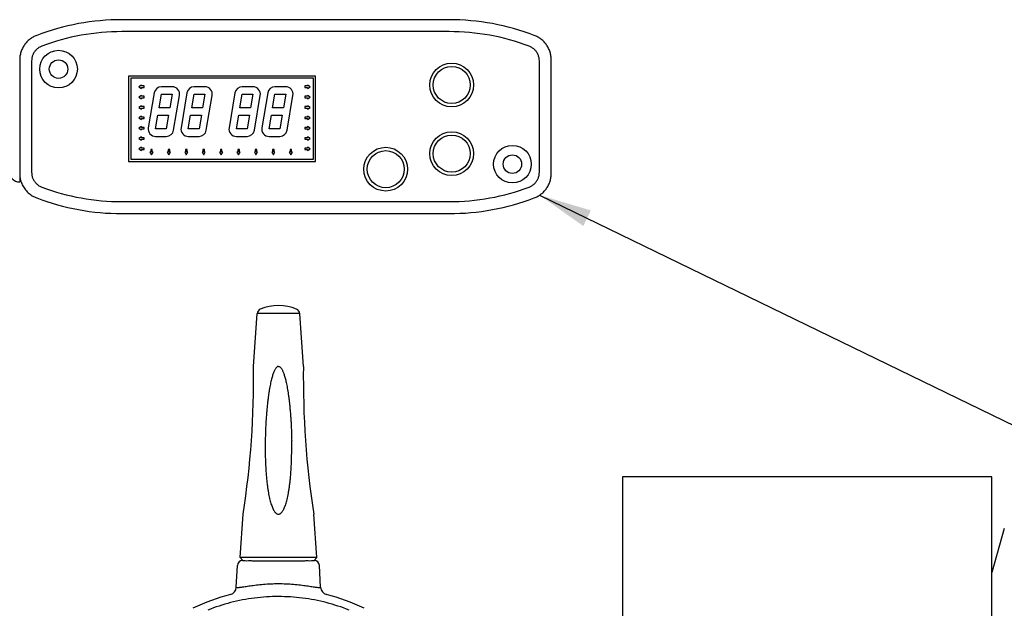
# Model space of a CAD drawing. Units: inches. Extents: x 115.9 to 175.8, y -102.4 to -60.8.
# Drawn here: x 138.3 to 147.6, y -67.5 to -61.9 of the extents above; entities that cross this region are included whole.
import ezdxf

# ---------------------------------------------------------------- set-up
doc = ezdxf.new("R2010")
doc.units = ezdxf.units.IN
doc.header["$MEASUREMENT"] = 0
for name, color, linetype in [('0hunter-solar sync -reciever', 42, 'Continuous'), ('0hunter-solar-sync-module', 3, 'Continuous'), ('HI Deatil 1', 2, 'Continuous'), ('HI Deatil 2', 1, 'Continuous'), ('HI Detail 3', 249, 'Continuous'), ('HI Text', 2, 'Continuous'), ('Hunter Product Medium', 2, 'Continuous')]:
    doc.layers.add(name, color=color, linetype=linetype)
doc.styles.add('DIMS', font='arial.ttf')
doc.dimstyles.new('LandMatters', dxfattribs={"dimtxt": 0.125, "dimasz": 0.125, "dimexe": 0.18, "dimexo": 0.0625, "dimgap": 0.095, "dimtad": 0, "dimdec": 3, "dimzin": 0, "dimdsep": 46, "dimlunit": 4, "dimtxsty": 'DIMS', "dimblk": 'ARCHTICK', "dimcen": 0.0750000000000001, "dimclrd": 2, "dimclre": 2, "dimclrt": 2, "dimadec": 0, "dimazin": 0, "dimtfac": 1, "dimtdec": 3, "dimtix": 1, "dimtofl": 0, "dimtmove": 1, "dimatfit": 1, "dimfxl": 0.18, "dimtolj": 1, "dimtzin": 0, "dimarcsym": 0})

# ---------------------------------------------------------------- blocks, each defined once
blk = doc.blocks.new('_ARCHTICK')
at = {"color": 0, "linetype": 'ByBlock', "const_width": 0.15}
blk.add_lwpolyline([(-0.5, -0.5), (0.5, 0.5)], dxfattribs=at)

msp = doc.modelspace()

# ---------------------------------------------------------------- linework, layer by layer
at = {"layer": '0hunter-solar sync -reciever', "linetype": 'Continuous'}
for p, q in [((140.4204552627759, -66.99966741003499), (140.4177672471087, -66.99966741003499)), ((141.0976112499151, -66.99966741003499), (141.0949232342479, -66.99966741003499))]:
    msp.add_line(p, q, dxfattribs=at)
at = {"layer": '0hunter-solar-sync-module', "linetype": 'Continuous', "start_tangent": (0.90993669541639, -0.4147471643479915), "end_tangent": (0.9344987670997065, -0.355966366794854)}
msp.add_spline([(138.4520648739217, -63.56049965707501), (138.4670449767866, -63.56643994865529)], degree=3, dxfattribs=at)
at = {"layer": 'HI Deatil 1'}
for p, q in [((142.3741315175217, -61.87911605197499), (139.2741315175217, -61.87911605197499)), ((138.3062342609217, -62.26089993197499), (138.3062342609217, -63.34537515675078)), ((143.3420287741217, -63.333126685275), (143.3420287741217, -62.26089993197499)), ((139.2741315175217, -63.71491056527501), (142.3741315175217, -63.71491056527501)), ((140.3582919663247, -67.25377629098219), (140.3691934473647, -67.04576364127338)), ((140.4386182655951, -66.99999688924778), (140.4434416918095, -67.00080345353578)), ((141.0719498718031, -67.00080317118058), (141.0767603813615, -66.99999858216299)), ((141.1570865321583, -67.25377632022699), (141.1461850495983, -67.04576364127338))]:
    msp.add_line(p, q, dxfattribs=at)
for centre, radius, start, end in [((139.2741315175217, -64.14701330867501), 2.2678972566, 90, 110.8470429107008), ((142.3741315175217, -64.14701330867501), 2.2678972566, 69.15295708929919, 90), ((139.2741315175217, -61.447013308675), 2.2678972566, 249.1529570892992, 270), ((142.3741315175217, -61.447013308675), 2.2678972566, 270, 290.8470429107008), ((140.4177693529775, -67.04830960825898), 0.04864227306880004, 90.00248056259932, 176.9997509937003), ((141.0976074175695, -67.04831126037737), 0.04864416103040005, 3.002085831399536, 89.99548606730026), ((140.7576892484815, -69.09513941003499), 1.831600000000002, 104.3577083158995, 116.2622745214003), ((140.2853452047951, -67.25000121922538), 0.07304101715520006, 284.3915555652991, 357.0375258154999), ((141.2300332994639, -67.25000120785577), 0.07304102700480007, 182.9625057312, 255.6084496998001), ((140.7576892484815, -69.09513941003499), 1.831600000000002, 63.73772547979972, 75.6422913415002)]:
    msp.add_arc(centre, radius, start, end, dxfattribs=at)
for points, start_tangent, end_tangent in [([(138.4670449768217, -62.02758666867501), (138.4330422382217, -62.043556243475), (138.4017544247217, -62.06449506837501), (138.3739681624217, -62.08990423647501), (138.3503185285217, -62.11920887957501), (138.3313485446217, -62.15173914317501), (138.3174912070217, -62.18674883817499), (138.3090576843217, -62.223439929275), (138.3062342609217, -62.26089993197499)], (-0.9345337994680075, -0.3558743846526327), (0, -1)), ([(143.3420287741217, -62.26089993197499), (143.3392053380217, -62.22343984547501), (143.3307717593217, -62.186748616975), (143.3169143283217, -62.15173880957499), (143.2979442627217, -62.11920852577501), (143.2742946184217, -62.08990396607501), (143.2465084279217, -62.064494925275), (143.2152207228217, -62.04355620167502), (143.1812180583217, -62.02758666867501)], (0, 1), (-0.9345337994680075, 0.3558743846526327)), ([(143.1812180583217, -63.566439948675), (143.2152207968217, -63.550470373775), (143.2465086103217, -63.52953154887501), (143.2742948726217, -63.504122380875), (143.2979445066217, -63.47481773767501), (143.3169144904217, -63.442287474175), (143.3307718281217, -63.40727777917499), (143.3392053507217, -63.37058668807501), (143.3420287741217, -63.333126685275)], (0.9345337994680075, 0.3558743846526327), (0, 1)), ([(140.4177672471087, -66.99966741003499), (140.4241800517775, -67.00024600052778)], (-0.1783231646129233, -0.9839719756997313), (0.9829375467679525, 0.1839396073546954)), ([(140.4241800517775, -67.00024600052778), (140.4386182655951, -66.99999688924778)], (0.9829375464421873, 0.1839396090955202), (0.9873311380424332, -0.1586733243233837)), ([(140.4434416918095, -67.00080345353578), (140.4748197946031, -67.00131748367018), (140.4810302397871, -67.00124703513578)], (0.9894920646281411, -0.1445871849021855), (0.99998624290947, 0.005245378137257673)), ([(140.4810302397871, -67.00124703513578), (140.5170898659119, -67.00176799555818), (140.5686335149199, -67.00213779550698), (140.6274607851087, -67.00241259448299), (140.6913060759855, -67.00258181286058), (140.7577089763183, -67.00263892983978), (140.8241109954159, -67.00258174549418), (140.8879537134799, -67.00241246345898), (140.9467768557743, -67.00213760836458), (140.9983151516463, -67.00176776196459), (141.0343482578447, -67.00124663209257)], (0.999986242909148, 0.005245378198624936), (0.999986430362309, -0.005209519291351279)), ([(141.0343482578447, -67.00124663209257), (141.0405788584719, -67.00131721797418), (141.0719498718031, -67.00080317118058)], (0.9999864303656577, -0.005209518648591787), (0.9894884304584658, 0.1446120534009595)), ([(141.0767603813615, -66.99999858216299), (141.0912051995183, -67.00024570224298)], (0.987301464779663, 0.158857853579646), (0.982918527759469, -0.1840412121975898)), ([(141.0912051995183, -67.00024570224298), (141.0976112499151, -66.99966741003499)], (0.9829185274348167, -0.1840412139314776), (-0.1770797484910206, 0.9841965061278958))]:
    msp.add_spline(points, degree=3, dxfattribs=dict(at, start_tangent=start_tangent, end_tangent=end_tangent))
msp.add_open_spline([(138.3062342609217, -63.34537515675078), (138.3065094178374, -63.35103376328649), (138.3069748995895, -63.35667347902538), (138.3076315175217, -63.3622942234371), (138.3090076740183, -63.37407432196691), (138.3141659297405, -63.40130472197563), (138.3292686852195, -63.44222607992643), (138.3538342136503, -63.48291472535352), (138.385631420694, -63.51824610726923), (138.4193099706551, -63.54376067658603), (138.4425241981106, -63.55615103778442), (138.4520648739217, -63.56049965707501)], degree=3, knots=[-0.01598862604473464, -0.01598862604473464, -0.01598862604473464, -0.01598862604473464, 0.000987098198350233, 0.000987098198350233, 0.000987098198350233, 0.03656525111731999, 0.08381402911004951, 0.1310543213868836, 0.1783017401888368, 0.2255683783177044, 0.2570233439351983, 0.2570233439351983, 0.2570233439351983, 0.2570233439351983], dxfattribs=at)
at = {"layer": 'HI Deatil 2'}
for p, q in [((142.3741315175217, -61.99190976527501), (139.2741315175217, -61.99190976527501)), ((138.4190279742217, -62.269833590475), (138.4190279742217, -63.32419302677499)), ((143.2292350608217, -63.32419302677499), (143.2292350608217, -62.269833590475)), ((141.1101315175217, -62.413013308675), (139.3381315175217, -62.413013308675)), ((139.3381315175217, -62.413013308675), (139.3381315175217, -63.221013308675)), ((141.1101315175217, -63.221013308675), (141.1101315175217, -62.413013308675)), ((139.3381315175217, -63.221013308675), (141.1101315175217, -63.221013308675)), ((138.3062342609217, -63.34537515675078), (138.3062342609217, -63.41550409919)), ((139.2741315175217, -63.60211685197501), (142.3741315175217, -63.60211685197501)), ((140.5215411565455, -65.16289941003498), (140.5565514079887, -64.66222948812458)), ((140.9938373404783, -65.16289941003498), (140.9588270889743, -64.66222948812458)), ((140.9936981104239, -65.16285176885738), (140.9938373404783, -65.16289941003498)), ((140.3950098452911, -66.97238146291498), (140.4237555027055, -66.56129941003498)), ((141.1203686516719, -66.97238146291498), (141.0916229942575, -66.56129941003498)), ((147.6340465054313, -66.69819764938043), (147.5166207668116, -67.11461629228654)), ((140.4204552627759, -66.99966741003499), (140.3950103401423, -66.97238100162538)), ((141.0949232342479, -66.99966741003499), (141.1203681568815, -66.97238100156459))]:
    msp.add_line(p, q, dxfattribs=at)
for centre, radius in [((138.6741315175217, -62.347013308675), 0.1782612422), ((142.3991315175217, -62.49701330867501), 0.207499742), ((142.3991315175217, -63.14701330867501), 0.207499742), ((141.7741315175217, -63.29451330867499), 0.207499742), ((142.9741315175217, -63.24701330867501), 0.1782612422)]:
    msp.add_circle(centre, radius, dxfattribs=at)
for centre, radius, start, end in [((139.2741315175217, -64.14701330867501), 2.155103665, 90, 110.5926088295009), ((142.3741315175217, -64.14701330867501), 2.155103665, 69.4073911704991, 90), ((138.3076315175217, -63.30951330867501), 0.106, 180, 269.2447242956879), ((139.2741315175217, -61.447013308675), 2.1551036548, 249.4073911704991, 270), ((142.3741315175217, -61.447013308675), 2.1551036548, 270, 290.5926088295009), ((140.6050729233807, -64.66562244300778), 0.04864000000000004, 113.4559442515, 176.0000000000002), ((140.7576892484815, -65.01735531126378), 0.4320559012288003, 66.54405574849999, 113.4559442515), ((140.9103055735823, -64.66562244300778), 0.04864000000000004, 3.999999999999762, 66.54405574849999), ((132.0102193647375, -65.27034873121258), 8.512000000000008, 351.2767203797007, 0.7232796202996432), ((149.5051591322255, -65.27034873121258), 8.512000000000008, 179.2767203797004, 188.7232796202993)]:
    msp.add_arc(centre, radius, start, end, dxfattribs=at)
for points, start_tangent, end_tangent in [([(138.5161365736217, -62.12961028807501), (138.4891078931217, -62.14300741907499), (138.4652849076217, -62.16157214547499), (138.4456730175217, -62.184537229575), (138.4310675139217, -62.21097610747501), (138.4220641290217, -62.23981204957499), (138.4190279742217, -62.269833590475)], (-0.9360458824065967, -0.3518779703670803), (-0.0001741366121331132, -0.9999999848382201)), ([(143.2292350608217, -62.269833590475), (143.2261989061217, -62.23981204987501), (143.2171955212217, -62.21097610767501), (143.2025900177217, -62.184537229775), (143.1829781275217, -62.161572145675), (143.1591551420217, -62.14300741907499), (143.1321264615217, -62.12961028807501)], (-0.0001741399241737177, 0.9999999848376433), (-0.9360458816109817, 0.3518779724835303)), ([(138.4190279742217, -63.32419302677499), (138.4220641289217, -63.35421456737501), (138.4310675138217, -63.38305050957501), (138.4456730173217, -63.40948938757501), (138.4652849075217, -63.43245447167502), (138.4891078930217, -63.451019198175), (138.5161365736217, -63.46441632917501)], (0.0001741399241737177, -0.9999999848376433), (0.9360458816109817, -0.3518779724835303)), ([(143.1321264615217, -63.46441632917501), (143.1591551419217, -63.451019198175), (143.1829781274217, -63.432454471775), (143.2025900176217, -63.40948938767499), (143.2171955211217, -63.38305050987501), (143.2261989061217, -63.354214567675), (143.2292350608217, -63.32419302677499)], (0.9360458824065967, 0.3518779703670803), (0.0001741366121331132, 0.9999999848382201))]:
    msp.add_spline(points, degree=3, dxfattribs=dict(at, start_tangent=start_tangent, end_tangent=end_tangent))
at = {"layer": 'HI Detail 3'}
for p, q in [((141.0901315175217, -62.43321330867499), (139.3579315175217, -62.43321330867499)), ((139.3579315175217, -62.43321330867499), (139.3579315175217, -63.20091330867501)), ((141.0901315175217, -63.20091330867501), (141.0901315175217, -62.43321330867499)), ((139.4608315175217, -62.49901330867499), (139.4358315175217, -62.514013308675)), ((139.4358315175217, -62.514013308675), (139.4608315175217, -62.52901330867499)), ((139.4608315175217, -62.50651330867501), (139.4608315175217, -62.49901330867499)), ((139.4858315175217, -62.50651330867501), (139.4608315175217, -62.50651330867501)), ((139.4608315175217, -62.521513308675), (139.4858315175217, -62.521513308675)), ((139.4608315175217, -62.52901330867499), (139.4608315175217, -62.521513308675)), ((139.4858315175217, -62.521513308675), (139.4858315175217, -62.50651330867501)), ((139.5807496902217, -62.57231540467501), (139.5248158741217, -62.90231540467499)), ((139.6277308001217, -62.71401330867499), (139.6497653337217, -62.584013308675)), ((139.7511916140217, -62.514013308675), (139.6497653337217, -62.514013308675)), ((139.6497653337217, -62.584013308675), (139.7511916140217, -62.584013308675)), ((139.7511916140217, -62.584013308675), (139.7291570804217, -62.71401330867499)), ((139.8907496902217, -62.57231540467501), (139.8348158741217, -62.90231540467499)), ((139.9377308001217, -62.71401330867499), (139.9597653337217, -62.584013308675)), ((140.0611916140217, -62.514013308675), (139.9597653337217, -62.514013308675)), ((139.9597653337217, -62.584013308675), (140.0611916140217, -62.584013308675)), ((140.0611916140217, -62.584013308675), (140.0391570804217, -62.71401330867499)), ((140.3457496902217, -62.57231540467501), (140.2898158741217, -62.90231540467499)), ((140.3927308001217, -62.71401330867499), (140.4147653337217, -62.584013308675)), ((140.5161916140217, -62.514013308675), (140.4147653337217, -62.514013308675)), ((140.4147653337217, -62.584013308675), (140.5161916140217, -62.584013308675)), ((140.5161916140217, -62.584013308675), (140.4941570804217, -62.71401330867499)), ((140.6557496902217, -62.57231540467501), (140.5998158741217, -62.90231540467499)), ((140.7027308001217, -62.71401330867499), (140.7247653337217, -62.584013308675)), ((140.8261916140217, -62.514013308675), (140.7247653337217, -62.514013308675)), ((140.7247653337217, -62.584013308675), (140.8261916140217, -62.584013308675)), ((140.8261916140217, -62.584013308675), (140.8041570804217, -62.71401330867499)), ((141.0338315175217, -62.50651330867501), (141.0088315175217, -62.50651330867501)), ((141.0088315175217, -62.50651330867501), (141.0088315175217, -62.521513308675)), ((141.0088315175217, -62.521513308675), (141.0338315175217, -62.521513308675)), ((141.0588315175217, -62.514013308675), (141.0338315175217, -62.49901330867499)), ((141.0338315175217, -62.49901330867499), (141.0338315175217, -62.50651330867501)), ((141.0338315175217, -62.52901330867499), (141.0588315175217, -62.514013308675)), ((141.0338315175217, -62.521513308675), (141.0338315175217, -62.52901330867499)), ((139.4608315175217, -62.597013308675), (139.4358315175217, -62.61201330867499)), ((139.4358315175217, -62.61201330867499), (139.4608315175217, -62.627013308675)), ((139.4608315175217, -62.604513308675), (139.4608315175217, -62.597013308675)), ((139.4858315175217, -62.604513308675), (139.4608315175217, -62.604513308675)), ((139.4608315175217, -62.61951330867501), (139.4858315175217, -62.61951330867501)), ((139.4608315175217, -62.627013308675), (139.4608315175217, -62.61951330867501)), ((139.4858315175217, -62.61951330867501), (139.4858315175217, -62.604513308675)), ((139.7642734413217, -62.925711212675), (139.8202072575217, -62.59571121267501)), ((140.0742734413217, -62.925711212675), (140.1302072575217, -62.59571121267501)), ((140.5292734413217, -62.925711212675), (140.5852072575217, -62.59571121267501)), ((140.8392734413217, -62.925711212675), (140.8952072575217, -62.59571121267501)), ((141.0338315175217, -62.604513308675), (141.0088315175217, -62.604513308675)), ((141.0088315175217, -62.604513308675), (141.0088315175217, -62.61951330867501)), ((141.0088315175217, -62.61951330867501), (141.0338315175217, -62.61951330867501)), ((141.0588315175217, -62.61201330867499), (141.0338315175217, -62.597013308675)), ((141.0338315175217, -62.597013308675), (141.0338315175217, -62.604513308675)), ((141.0338315175217, -62.627013308675), (141.0588315175217, -62.61201330867499)), ((141.0338315175217, -62.61951330867501), (141.0338315175217, -62.627013308675)), ((139.4608315175217, -62.69501330867502), (139.4358315175217, -62.710013308675)), ((139.4358315175217, -62.710013308675), (139.4608315175217, -62.72501330867499)), ((139.4608315175217, -62.70251330867501), (139.4608315175217, -62.69501330867502)), ((139.4858315175217, -62.70251330867501), (139.4608315175217, -62.70251330867501)), ((139.4608315175217, -62.717513308675), (139.4858315175217, -62.717513308675)), ((139.4608315175217, -62.72501330867499), (139.4608315175217, -62.717513308675)), ((139.4858315175217, -62.717513308675), (139.4858315175217, -62.70251330867501)), ((139.7291570804217, -62.71401330867499), (139.6277308001217, -62.71401330867499)), ((140.0391570804217, -62.71401330867499), (139.9377308001217, -62.71401330867499)), ((140.4941570804217, -62.71401330867499), (140.3927308001217, -62.71401330867499)), ((140.8041570804217, -62.71401330867499), (140.7027308001217, -62.71401330867499)), ((141.0338315175217, -62.70251330867501), (141.0088315175217, -62.70251330867501)), ((141.0088315175217, -62.70251330867501), (141.0088315175217, -62.717513308675)), ((141.0088315175217, -62.717513308675), (141.0338315175217, -62.717513308675)), ((141.0588315175217, -62.710013308675), (141.0338315175217, -62.69501330867502)), ((141.0338315175217, -62.69501330867502), (141.0338315175217, -62.70251330867501)), ((141.0338315175217, -62.72501330867499), (141.0588315175217, -62.710013308675)), ((141.0338315175217, -62.717513308675), (141.0338315175217, -62.72501330867499)), ((139.4608315175217, -62.793013308675), (139.4358315175217, -62.80801330867502)), ((139.4358315175217, -62.80801330867502), (139.4608315175217, -62.823013308675)), ((139.4608315175217, -62.80051330867499), (139.4608315175217, -62.793013308675)), ((139.4858315175217, -62.80051330867499), (139.4608315175217, -62.80051330867499)), ((139.4608315175217, -62.81551330867501), (139.4858315175217, -62.81551330867501)), ((139.4608315175217, -62.823013308675), (139.4608315175217, -62.81551330867501)), ((139.4858315175217, -62.81551330867501), (139.4858315175217, -62.80051330867499)), ((139.5938315175217, -62.91401330867501), (139.6158660512217, -62.78401330867501)), ((139.6158660512217, -62.78401330867501), (139.7172923315217, -62.78401330867501)), ((139.7172923315217, -62.78401330867501), (139.6952577978217, -62.91401330867501)), ((139.9038315175217, -62.91401330867501), (139.9258660512217, -62.78401330867501)), ((139.9258660512217, -62.78401330867501), (140.0272923315217, -62.78401330867501)), ((140.0272923315217, -62.78401330867501), (140.0052577978217, -62.91401330867501)), ((140.3588315175217, -62.91401330867501), (140.3808660512217, -62.78401330867501)), ((140.3808660512217, -62.78401330867501), (140.4822923315217, -62.78401330867501)), ((140.4822923315217, -62.78401330867501), (140.4602577978217, -62.91401330867501)), ((140.6688315175217, -62.91401330867501), (140.6908660512217, -62.78401330867501)), ((140.6908660512217, -62.78401330867501), (140.7922923315217, -62.78401330867501)), ((140.7922923315217, -62.78401330867501), (140.7702577978217, -62.91401330867501)), ((141.0338315175217, -62.80051330867499), (141.0088315175217, -62.80051330867499)), ((141.0088315175217, -62.80051330867499), (141.0088315175217, -62.81551330867501)), ((141.0088315175217, -62.81551330867501), (141.0338315175217, -62.81551330867501)), ((141.0588315175217, -62.80801330867502), (141.0338315175217, -62.793013308675)), ((141.0338315175217, -62.793013308675), (141.0338315175217, -62.80051330867499)), ((141.0338315175217, -62.823013308675), (141.0588315175217, -62.80801330867502)), ((141.0338315175217, -62.81551330867501), (141.0338315175217, -62.823013308675)), ((139.4608315175217, -62.89101330867501), (139.4358315175217, -62.906013308675)), ((139.4358315175217, -62.906013308675), (139.4608315175217, -62.92101330867501)), ((139.4608315175217, -62.89851330867501), (139.4608315175217, -62.89101330867501)), ((139.4858315175217, -62.89851330867501), (139.4608315175217, -62.89851330867501)), ((139.4608315175217, -62.91351330867499), (139.4858315175217, -62.91351330867499)), ((139.4608315175217, -62.92101330867501), (139.4608315175217, -62.91351330867499)), ((139.4858315175217, -62.91351330867499), (139.4858315175217, -62.89851330867501)), ((139.6952577978217, -62.91401330867501), (139.5938315175217, -62.91401330867501)), ((140.0052577978217, -62.91401330867501), (139.9038315175217, -62.91401330867501)), ((140.4602577978217, -62.91401330867501), (140.3588315175217, -62.91401330867501)), ((140.7702577978217, -62.91401330867501), (140.6688315175217, -62.91401330867501)), ((141.0338315175217, -62.89851330867501), (141.0088315175217, -62.89851330867501)), ((141.0088315175217, -62.89851330867501), (141.0088315175217, -62.91351330867499)), ((141.0088315175217, -62.91351330867499), (141.0338315175217, -62.91351330867499)), ((141.0588315175217, -62.906013308675), (141.0338315175217, -62.89101330867501)), ((141.0338315175217, -62.89101330867501), (141.0338315175217, -62.89851330867501)), ((141.0338315175217, -62.92101330867501), (141.0588315175217, -62.906013308675)), ((141.0338315175217, -62.91351330867499), (141.0338315175217, -62.92101330867501)), ((139.4608315175217, -62.989013308675), (139.4358315175217, -63.00401330867501)), ((139.4358315175217, -63.00401330867501), (139.4608315175217, -63.019013308675)), ((139.4608315175217, -62.99651330867499), (139.4608315175217, -62.989013308675)), ((139.4858315175217, -62.99651330867499), (139.4608315175217, -62.99651330867499)), ((139.4608315175217, -63.01151330867501), (139.4858315175217, -63.01151330867501)), ((139.4608315175217, -63.019013308675), (139.4608315175217, -63.01151330867501)), ((139.4858315175217, -63.01151330867501), (139.4858315175217, -62.99651330867499)), ((139.5938315175217, -62.984013308675), (139.6952577978217, -62.984013308675)), ((139.9038315175217, -62.984013308675), (140.0052577978217, -62.984013308675)), ((140.3588315175217, -62.984013308675), (140.4602577978217, -62.984013308675)), ((140.6688315175217, -62.984013308675), (140.7702577978217, -62.984013308675)), ((141.0338315175217, -62.99651330867499), (141.0088315175217, -62.99651330867499)), ((141.0088315175217, -62.99651330867499), (141.0088315175217, -63.01151330867501)), ((141.0088315175217, -63.01151330867501), (141.0338315175217, -63.01151330867501)), ((141.0588315175217, -63.00401330867501), (141.0338315175217, -62.989013308675)), ((141.0338315175217, -62.989013308675), (141.0338315175217, -62.99651330867499)), ((141.0338315175217, -63.019013308675), (141.0588315175217, -63.00401330867501)), ((141.0338315175217, -63.01151330867501), (141.0338315175217, -63.019013308675)), ((139.4608315175217, -63.08701330867501), (139.4358315175217, -63.102013308675)), ((139.4358315175217, -63.102013308675), (139.4608315175217, -63.11701330867501)), ((139.4608315175217, -63.094513308675), (139.4608315175217, -63.08701330867501)), ((139.4858315175217, -63.094513308675), (139.4608315175217, -63.094513308675)), ((139.4608315175217, -63.10951330867499), (139.4858315175217, -63.10951330867499)), ((139.4608315175217, -63.11701330867501), (139.4608315175217, -63.10951330867499)), ((139.4858315175217, -63.10951330867499), (139.4858315175217, -63.094513308675)), ((139.5473315175217, -63.13501330867501), (139.5398315175217, -63.13501330867501)), ((139.5398315175217, -63.13501330867501), (139.5548315175217, -63.16001330867499)), ((139.5623315175217, -63.108013308675), (139.5473315175217, -63.108013308675)), ((139.5473315175217, -63.108013308675), (139.5473315175217, -63.13501330867501)), ((139.5548315175217, -63.16001330867499), (139.5698315175217, -63.13501330867501)), ((139.5623315175217, -63.13501330867501), (139.5623315175217, -63.108013308675)), ((139.5698315175217, -63.13501330867501), (139.5623315175217, -63.13501330867501)), ((139.7123315175217, -63.13501330867501), (139.7048315175217, -63.13501330867501)), ((139.7048315175217, -63.13501330867501), (139.7198315175217, -63.16001330867499)), ((139.7273315175217, -63.108013308675), (139.7123315175217, -63.108013308675)), ((139.7123315175217, -63.108013308675), (139.7123315175217, -63.13501330867501)), ((139.7198315175217, -63.16001330867499), (139.7348315175217, -63.13501330867501)), ((139.7273315175217, -63.13501330867501), (139.7273315175217, -63.108013308675)), ((139.7348315175217, -63.13501330867501), (139.7273315175217, -63.13501330867501)), ((139.8773315175217, -63.13501330867501), (139.8698315175217, -63.13501330867501)), ((139.8698315175217, -63.13501330867501), (139.8848315175217, -63.16001330867499)), ((139.8923315175217, -63.108013308675), (139.8773315175217, -63.108013308675)), ((139.8773315175217, -63.108013308675), (139.8773315175217, -63.13501330867501)), ((139.8848315175217, -63.16001330867499), (139.8998315175217, -63.13501330867501)), ((139.8923315175217, -63.13501330867501), (139.8923315175217, -63.108013308675)), ((139.8998315175217, -63.13501330867501), (139.8923315175217, -63.13501330867501)), ((140.0423315175217, -63.13501330867501), (140.0348315175217, -63.13501330867501)), ((140.0348315175217, -63.13501330867501), (140.0498315175217, -63.16001330867499)), ((140.0573315175217, -63.108013308675), (140.0423315175217, -63.108013308675)), ((140.0423315175217, -63.108013308675), (140.0423315175217, -63.13501330867501)), ((140.0498315175217, -63.16001330867499), (140.0648315175217, -63.13501330867501)), ((140.0573315175217, -63.13501330867501), (140.0573315175217, -63.108013308675)), ((140.0648315175217, -63.13501330867501), (140.0573315175217, -63.13501330867501)), ((140.2073315175217, -63.13501330867501), (140.1998315175217, -63.13501330867501)), ((140.1998315175217, -63.13501330867501), (140.2148315175217, -63.16001330867499)), ((140.2223315175217, -63.108013308675), (140.2073315175217, -63.108013308675)), ((140.2073315175217, -63.108013308675), (140.2073315175217, -63.13501330867501)), ((140.2148315175217, -63.16001330867499), (140.2298315175217, -63.13501330867501)), ((140.2223315175217, -63.13501330867501), (140.2223315175217, -63.108013308675)), ((140.2298315175217, -63.13501330867501), (140.2223315175217, -63.13501330867501)), ((140.3723315175217, -63.13501330867501), (140.3648315175217, -63.13501330867501)), ((140.3648315175217, -63.13501330867501), (140.3798315175217, -63.16001330867499)), ((140.3873315175217, -63.108013308675), (140.3723315175217, -63.108013308675)), ((140.3723315175217, -63.108013308675), (140.3723315175217, -63.13501330867501)), ((140.3798315175217, -63.16001330867499), (140.3948315175217, -63.13501330867501)), ((140.3873315175217, -63.13501330867501), (140.3873315175217, -63.108013308675)), ((140.3948315175217, -63.13501330867501), (140.3873315175217, -63.13501330867501)), ((140.5373315175217, -63.13501330867501), (140.5298315175217, -63.13501330867501)), ((140.5298315175217, -63.13501330867501), (140.5448315175217, -63.16001330867499)), ((140.5523315175217, -63.108013308675), (140.5373315175217, -63.108013308675)), ((140.5373315175217, -63.108013308675), (140.5373315175217, -63.13501330867501)), ((140.5448315175217, -63.16001330867499), (140.5598315175217, -63.13501330867501)), ((140.5523315175217, -63.13501330867501), (140.5523315175217, -63.108013308675)), ((140.5598315175217, -63.13501330867501), (140.5523315175217, -63.13501330867501)), ((140.7023315175217, -63.13501330867501), (140.6948315175217, -63.13501330867501)), ((140.6948315175217, -63.13501330867501), (140.7098315175217, -63.16001330867499)), ((140.7173315175217, -63.108013308675), (140.7023315175217, -63.108013308675)), ((140.7023315175217, -63.108013308675), (140.7023315175217, -63.13501330867501)), ((140.7098315175217, -63.16001330867499), (140.7248315175217, -63.13501330867501)), ((140.7173315175217, -63.13501330867501), (140.7173315175217, -63.108013308675)), ((140.7248315175217, -63.13501330867501), (140.7173315175217, -63.13501330867501)), ((140.8673315175217, -63.13501330867501), (140.8598315175217, -63.13501330867501)), ((140.8598315175217, -63.13501330867501), (140.8748315175217, -63.16001330867499)), ((140.8823315175217, -63.108013308675), (140.8673315175217, -63.108013308675)), ((140.8673315175217, -63.108013308675), (140.8673315175217, -63.13501330867501)), ((140.8748315175217, -63.16001330867499), (140.8898315175217, -63.13501330867501)), ((140.8823315175217, -63.13501330867501), (140.8823315175217, -63.108013308675)), ((140.8898315175217, -63.13501330867501), (140.8823315175217, -63.13501330867501)), ((141.0338315175217, -63.094513308675), (141.0088315175217, -63.094513308675)), ((141.0088315175217, -63.094513308675), (141.0088315175217, -63.10951330867499)), ((141.0088315175217, -63.10951330867499), (141.0338315175217, -63.10951330867499)), ((141.0588315175217, -63.102013308675), (141.0338315175217, -63.08701330867501)), ((141.0338315175217, -63.08701330867501), (141.0338315175217, -63.094513308675)), ((141.0338315175217, -63.11701330867501), (141.0588315175217, -63.102013308675)), ((141.0338315175217, -63.10951330867499), (141.0338315175217, -63.11701330867501)), ((139.3579315175217, -63.20091330867501), (141.0901315175217, -63.20091330867501)), ((140.9588270889743, -64.66222948812458), (140.5565514079887, -64.66222948812458)), ((141.1203686516719, -66.97238146291498), (140.3950098452911, -66.97238146291498))]:
    msp.add_line(p, q, dxfattribs=at)
for centre, radius in [((138.6741315175217, -62.347013308675), 0.0875), ((142.3991315175217, -62.49701330867501), 0.1755797819), ((142.3991315175217, -63.14701330867501), 0.1755797819), ((141.7741315175217, -63.29451330867499), 0.1755797819), ((142.9741315175217, -63.24701330867501), 0.0875)]:
    msp.add_circle(centre, radius, dxfattribs=at)
for centre, start, end in [((139.6497653337217, -62.584013308675), 90, 170.3800000000001), ((139.7511916140217, -62.584013308675), 350.3800000000002, 90), ((139.9597653337217, -62.584013308675), 90, 170.3800000000001), ((140.0611916140217, -62.584013308675), 350.3800000000002, 90), ((140.4147653337217, -62.584013308675), 90, 170.3800000000001), ((140.5161916140217, -62.584013308675), 350.3800000000002, 90), ((140.7247653337217, -62.584013308675), 90, 170.3800000000001), ((140.8261916140217, -62.584013308675), 350.3800000000002, 90), ((139.5938315175217, -62.91401330867501), 170.3800000000001, 270), ((139.6952577978217, -62.91401330867501), 270, 350.3800000000002), ((139.9038315175217, -62.91401330867501), 170.3800000000001, 270), ((140.0052577978217, -62.91401330867501), 270, 350.3800000000002), ((140.3588315175217, -62.91401330867501), 170.3800000000001, 270), ((140.4602577978217, -62.91401330867501), 270, 350.3800000000002), ((140.6688315175217, -62.91401330867501), 170.3800000000001, 270), ((140.7702577978217, -62.91401330867501), 270, 350.3800000000002)]:
    msp.add_arc(centre, 0.07, start, end, dxfattribs=at)
for points, start_tangent, end_tangent in [([(140.7576892484815, -65.16289941003498), (140.7500862152303, -65.16438335277738), (140.7424737353007, -65.16885830829098), (140.7353479131023, -65.17579967599659), (140.7287154928143, -65.18471132011177), (140.7224667346927, -65.19533974640618), (140.7165013069423, -65.20758668791338), (140.7107445683823, -65.22144032967338), (140.7051434350191, -65.23694015131498), (140.6996607492975, -65.25415970898219), (140.6942711143279, -65.27319805365738), (140.6889581719311, -65.29417545375978), (140.6837129353807, -65.31723140874858), (140.6785328701071, -65.34252397199339), (140.6734215225135, -65.37022993584938), (140.6683886285647, -65.40054545303337), (140.6634505511215, -65.43368770716458), (140.6586304110255, -65.46990340603818), (140.6539598730991, -65.50947311496299), (140.6494825413999, -65.55270828193898), (140.6452573594607, -65.59995521592299), (140.6413637304399, -65.65159816008618), (140.6379084901519, -65.70807137028137), (140.6350384990511, -65.76984114225898), (140.6329542831983, -65.83751915654699), (140.6319481790255, -65.91141562429098), (140.6323468640815, -65.98717212442538), (140.6340745224687, -66.05638077354538), (140.6367784144143, -66.11709779856938), (140.6402389500783, -66.17112716772138), (140.6442934746255, -66.21941848118058), (140.6488327654767, -66.26281249624299), (140.6537767698863, -66.30194241663658), (140.6590696702319, -66.33732745697259), (140.6646738375151, -66.36939156288298), (140.6705676482767, -66.39848764663019), (140.6767431874511, -66.42490558370538), (140.6832005216143, -66.44886269683818), (140.6899448691087, -66.47051032507179), (140.6969932299183, -66.48996274060778), (140.7043794200303, -66.50729987696297), (140.7121572260431, -66.52255305574378), (140.7204029043503, -66.53568079882538), (140.7292089969903, -66.54652547880298), (140.7386289251535, -66.55474006222698), (140.7484945512431, -66.55978115651499), (140.7581794413071, -66.56129510174698), (140.7679274527759, -66.55941625722858)], (-1, 0), (0.938789058091341, 0.3444925317158165)), ([(140.7576892484815, -65.16289941003498), (140.7653611080623, -65.16441036524458), (140.7728612373743, -65.16882414610858), (140.7795278624047, -65.17522141564778), (140.7856607514735, -65.18321020787498), (140.7915094983695, -65.19276199701098), (140.7971221408687, -65.20376527159978), (140.8025535889103, -65.21619698236138), (140.8078889390863, -65.23019793838698), (140.8131721048655, -65.24590430717419), (140.8184163560303, -65.26342106697578), (140.8236258553135, -65.28285720981738), (140.8287941022831, -65.30430771715498), (140.8339080843407, -65.32785733367018), (140.8389490543535, -65.35357573354858), (140.8438893062479, -65.38148973773738), (140.8486941353839, -65.41157512339498), (140.8533310255567, -65.44380257270058), (140.8577686885391, -65.47813833362858), (140.8619760495119, -65.51454327967657), (140.8659211290127, -65.55296909642858), (140.8695680932239, -65.59332909694697), (140.8728793433647, -65.63551062016938), (140.8758172740271, -65.67939844620459), (140.8783394747183, -65.72479922734378), (140.8803884465135, -65.77108985138219), (140.8819210043887, -65.81744111381418), (140.8829229299599, -65.86303610444138)], (1, 0), (0.01643910903288193, -0.9998648687168707)), ([(140.7679274527759, -66.55941625722858), (140.7778236213199, -66.55397401688298), (140.7872159077359, -66.54540078836459), (140.7959848722479, -66.53423305074858), (140.8041971034415, -66.52079770538859), (140.8119469278959, -66.50523692329578), (140.8193093146863, -66.48758201501099), (140.8263361414127, -66.46779484209259), (140.8330593330607, -66.44579062331817), (140.8394945917167, -66.42144959071338), (140.8456440726191, -66.39462318270058), (140.8514981500335, -66.36513669193899), (140.8570361596207, -66.33279102019497), (140.8622272753551, -66.29735808642218), (140.8670304766927, -66.25857295638377), (140.8713921391887, -66.21613649839658), (140.8752437800943, -66.16971522063018), (140.8784993852239, -66.11893681720298), (140.8810512906063, -66.06338476847338), (140.8827638960687, -66.00259158615978), (140.8834638612975, -65.93601910958058), (140.8829229299599, -65.86303610444138)], (0.938789058091558, 0.3444925317152253), (-0.01643910904165257, 0.9998648687167265)), ([(140.3582920856751, -67.25377401347498), (140.3648252120239, -67.25645452478058), (140.3850320130447, -67.25513181457899), (140.4181502812719, -67.25041201126378), (140.4632046187215, -67.24337263596459), (140.5185018809775, -67.23540622239338), (140.5817253051375, -67.22797992471018), (140.6501849423375, -67.22234920600619), (140.7215644901743, -67.21933707204458), (140.7937443034799, -67.21933558822059), (140.8651213158351, -67.22234466211818), (140.9335807039983, -67.22797259308138), (140.9968084886735, -67.23539716951657), (141.0521188096751, -67.24336418677098), (141.0971849888975, -67.25040531262378), (141.1303234022927, -67.25512908155818), (141.1505418077839, -67.25645507398698), (141.1570864112879, -67.25377401347498)], (-0.05170521194263056, -0.9986623909299719), (-0.051699295909619, 0.9986626972118513)), ([(141.4274263956047, -67.46958606833579), (141.2106924522927, -67.39893578147819), (140.9856289356719, -67.35590891238378), (140.7577110119631, -67.34156097659498), (140.5297984709391, -67.35590272093738), (140.3047158663407, -67.39892810857899), (140.0879520892591, -67.46958607234858)], (-0.9293368486057737, 0.3692330183278432), (-0.9293366612519158, -0.3692334898856575))]:
    msp.add_spline(points, degree=3, dxfattribs=dict(at, start_tangent=start_tangent, end_tangent=end_tangent))
at = {"layer": 'Hunter Product Medium'}
for p, q in [((144.0166207668116, -66.2090846520783), (144.0166207668116, -76.86069847263748)), ((147.5166207668116, -66.2090846520783), (144.0166207668116, -66.2090846520783)), ((147.5166207668116, -76.86069847263748), (147.5166207668116, -66.2090846520783))]:
    msp.add_line(p, q, dxfattribs=at)

# ---------------------------------------------------------------- leaders
at = {"layer": 'HI Text'}
msp.add_leader([(143.2315406708168, -63.54040326863691), (157.8863478392085, -70.66025083643007), (158.5082677413162, -70.66025083643011)], dimstyle='LandMatters', override={"dimasz": 0.5}, dxfattribs=at)

doc.saveas('drawing.dxf')
